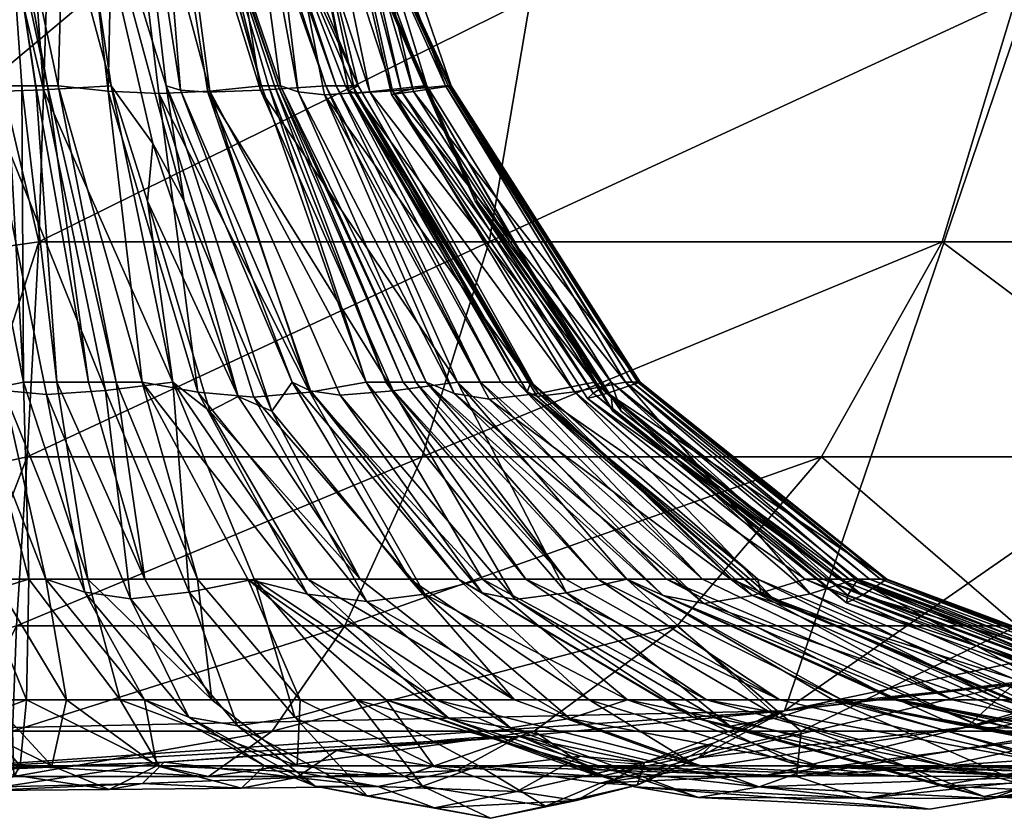
# Model space of a CAD drawing. Units: millimetres. Extents: x -206 to 239, y -2772 to 70.
# Drawn here: x -41 to 23, y -72 to -19 of the extents above; entities that cross this region are included whole.
import ezdxf

# ---------------------------------------------------------------- set-up
doc = ezdxf.new("R2010")
doc.units = ezdxf.units.MM
doc.layers.get('0').update_dxf_attribs({"true_color": 0x1c95b1})

msp = doc.modelspace()

# ---------------------------------------------------------------- linework, layer by layer
at = {"color": 116, "true_color": 0x06873a}
msp.add_polyline3d([(-41.585, -68.351, -66.156), (-31.66, -67.921, -66.156), (-20.406, -67.167, -66.156), (-14.456, -66.569, -66.156), (-12.968, -66.427, -66.156), (-11.478, -66.317, -66.156), (-9.985, -66.254, -66.156), (-9.237, -66.244, -66.156), (-8.487, -66.252, -66.156), (-8.348, -66.257, -66.156), (-8.21, -66.268, -66.156), (-8.075, -66.284, -66.156), (-7.942, -66.304, -66.156), (-7.811, -66.328, -66.156), (-7.681, -66.356, -66.156), (-7.553, -66.387, -66.156), (-7.427, -66.422, -66.156), (-7.178, -66.501, -66.156), (-6.933, -66.59, -66.156), (-6.452, -66.788, -66.156), (-5.492, -67.203, -66.156), (-5.246, -67.297, -66.156), (-4.995, -67.383, -66.156), (-4.867, -67.422, -66.156), (-4.738, -67.458, -66.156), (-4.608, -67.491, -66.156), (-4.475, -67.521, -66.156), (-3.455, -67.723, -66.156), (-2.934, -67.812, -66.156), (-2.409, -67.887, -66.156), (-1.882, -67.943, -66.156), (-1.618, -67.962, -66.156), (-1.353, -67.975, -66.156), (-1.09, -67.98, -66.156), (-0.826, -67.977, -66.156), (-0.563, -67.966, -66.156), (-0.302, -67.945, -66.156), (0.001, -67.91, -66.156), (0.301, -67.867, -66.156), (0.596, -67.814, -66.156), (0.888, -67.754, -66.156), (1.177, -67.686, -66.156), (1.463, -67.612, -66.156), (2.026, -67.448, -66.156), (3.123, -67.075, -66.156), (4.193, -66.679, -66.156), (4.498, -66.559, -66.156), (4.793, -66.428, -66.156), (5.36, -66.142, -66.156), (6.453, -65.53, -66.156), (7.005, -65.233, -66.156), (7.289, -65.094, -66.156), (7.58, -64.964, -66.156), (7.88, -64.844, -66.156), (8.034, -64.789, -66.156), (8.19, -64.737, -66.156), (8.35, -64.689, -66.156), (8.513, -64.644, -66.156), (8.679, -64.604, -66.156), (8.849, -64.568, -66.156), (10.674, -64.246, -66.156), (12.523, -63.984, -66.156), (16.268, -63.576, -66.156), (23.79, -62.834, -66.156)], dxfattribs=at)

# ---------------------------------------------------------------- meshes
at = {"color": 133, "true_color": 0x57e1c6}
mesh = msp.add_polyface(dxfattribs=at)
corners = [(-63.277, -1.227, -0.478), (-64.622, 10.056, -4.02), (-66.371, 21.34, -7.588), (-66.644, 21.34, -7.58), (-66.02, 21.34, -7.576), (-66.026, 21.34, -7.577), (-73.482, 21.34, 36.687), (-74.305, 21.34, 36.185), (-80.241, 40.671, 40.488), (-72.596, 21.34, 37.195), (-78.498, 40.671, 41.612), (-69.303, -1.227, 32.878), (-71.777, 10.056, 34.535), (-74.299, 21.34, 36.186), (-64.975, 21.34, -7.467), (-61.533, -1.227, -1.071), (-62.164, 21.594, -4.617), (-79.514, 21.34, -6.498), (-73.694, -1.227, 0.179), (-73.564, -1.227, -1.084), (-76.129, 21.602, -4.561), (-70.589, -1.227, -0.155), (-72.828, 21.734, -3.728), (-73.135, -1.227, 30.241), (-76.388, 21.598, 31.383), (-75.627, 21.34, 35.216), (-74.684, -1.227, 27.308), (-78.023, 21.727, 28.392), (-62.718, -1.227, 35.05), (-64.336, 21.736, 37.324), (-61.816, 21.604, 39.879), (-60.221, -1.227, 37.612), (-65.536, 21.34, -7.531), (-74.998, 21.34, 35.697), (-83.099, 40.671, 38.282), (-81.733, 40.671, 39.381), (-51.577, 15.606, 205.888), (-74.034, 15.606, 192.117), (-74.365, -1.227, 195.555), (-52.283, 31.507, 195.447), (-73.27, 31.507, 182.767), (-67.742, -1.227, -1.519), (-69.694, 21.602, -5.102), (-77.615, -1.227, -0.124), (-79.604, 21.34, -6.482), (-66.51, -1.227, 34.533), (-68.144, 21.604, 36.761), (-94.832, -66.799, -66.156), (-141.951, 42.734, -66.156), (49.108, 53.682, -66.156)]
mesh.append_faces([[corners[k] for k in face] for face in [(47, 48, 49)]], dxfattribs={"vtx0": -1, "vtx1": -1, "vtx2": -1, "color": 133})
mesh.append_faces([[corners[k] for k in face] for face in [(0, 1, 2), (2, 3, 0), (1, 4, 5), (5, 2, 1), (6, 7, 8), (9, 6, 10), (11, 12, 6), (6, 9, 11), (12, 13, 7), (7, 6, 12), (14, 0, 15), (15, 16, 14), (17, 18, 19), (19, 20, 17), (21, 22, 20), (20, 19, 21), (23, 24, 25), (26, 27, 24), (24, 23, 26), (28, 29, 30), (30, 31, 28), (4, 1, 32), (32, 5, 4), (1, 0, 14), (14, 32, 1), (13, 12, 33), (33, 7, 13), (12, 11, 25), (25, 33, 12), (33, 25, 34), (7, 33, 35), (36, 37, 38), (39, 40, 37), (21, 41, 42), (42, 22, 21), (41, 0, 3), (3, 42, 41), (43, 18, 44), (28, 45, 46), (46, 29, 28), (9, 46, 45)]], dxfattribs={"vtx2": -1, "color": 133})
mesh = msp.add_polyface(dxfattribs=at)
corners = [(23.945, -18.06, 227.41), (-7.739, -18.06, 219.715), (-10.444, -33.96, 208.691), (-39.355, -18.06, 210.868), (-6.804, -1.227, 223.648), (-12.941, -27.554, 39.429), (-24.526, -1.227, 34.819), (-14.52, -23.793, 38.581), (-11.232, -31.315, 39.969), (-2.481, -43.125, 42.974), (-0.769, -43.125, 28.542), (-12.987, -23.793, 27.121), (-13.116, -23.793, 26.723), (-12.99, -23.793, 27.116), (-18.203, -12.51, 26.63), (-23.386, -1.227, 26.187), (-13.286, -23.793, 26.266), (-1.107, -43.125, 27.445), (-9.678, -43.125, 11.731), (-19.829, -23.793, 14.303), (-20.432, -23.793, 13.673), (-11.019, -43.125, 10.303), (-21.108, -23.793, 13.02), (-18.243, -24.173, 39.294), (-14.696, -23.793, 38.897), (-3.562, -43.125, 44.851), (-21.188, -24.363, 40.395), (-7.227, -43.862, 45.848), (-23.012, -1.227, 36.926), (-15.388, -24.159, 30.292), (-12.934, -23.793, 27.622), (-0.594, -43.125, 30.218), (-16.813, -24.342, 32.997), (-2.721, -43.839, 33.379), (-22.179, -1.227, 31.683), (-20.726, -1.227, 29.274), (-19.604, -24.103, 19.178), (-18.99, -23.793, 15.443), (-7.72, -43.125, 14.427), (-19.197, -24.258, 22.398), (-7.968, -43.746, 18.277), (-11.35, -31.315, 40.18), (-2.478, -44.065, 44.193), (-2.381, -45.005, 44.794), (-12.94, -23.793, 27.401), (-0.631, -43.125, 29.431), (-8.626, -43.125, 13.095), (-19.373, -23.793, 14.885), (-12.726, -43.862, 50.066), (-22.926, -24.173, 42.903), (-16.18, -24.159, 35.771), (-3.664, -43.839, 39.757), (-21.408, -1.227, 34.171), (-4.881, -43.746, 24.186), (-16.751, -24.103, 24.589), (-1.546, -43.125, 26.246), (-21.806, -1.227, 24.762), (8.849, -64.568, -66.156), (-94.832, -66.799, -66.156), (49.108, 53.682, -66.156)]
mesh.append_faces([[corners[k] for k in face] for face in [(57, 58, 59)]], dxfattribs={"vtx0": -1, "vtx1": -1, "vtx2": -1, "color": 133})
mesh.append_faces([[corners[k] for k in face] for face in [(0, 1, 2), (3, 1, 4), (5, 6, 7), (7, 8, 5), (8, 7, 9), (10, 11, 12), (11, 13, 14), (14, 12, 11), (15, 16, 12), (12, 14, 15), (17, 12, 16), (18, 19, 20), (21, 20, 22), (23, 24, 25), (26, 23, 27), (24, 23, 28), (29, 30, 31), (32, 29, 33), (29, 32, 34), (30, 29, 35), (36, 37, 38), (39, 36, 40), (41, 5, 42), (24, 41, 43), (6, 5, 41), (41, 24, 6), (13, 11, 44), (44, 14, 13), (45, 44, 11), (31, 30, 44), (30, 15, 14), (14, 44, 30), (46, 47, 19), (38, 37, 47), (48, 49, 26), (34, 32, 50), (51, 50, 32), (9, 7, 50), (52, 50, 7), (53, 54, 39), (55, 16, 54), (56, 54, 16)]], dxfattribs={"vtx2": -1, "color": 133})
mesh = msp.add_polyface(dxfattribs=at)
corners = [(46.531, -59.024, 180.034), (64.644, -47.997, 204.49), (37.816, -47.997, 201.361), (79.234, -33.96, 224.372), (49.094, -33.96, 220.566), (101.982, -47.997, 203.515), (79.399, -47.997, 204.808), (62.732, -59.024, 180.087), (89.134, -34.503, -62.884), (85.341, -33.679, -66.156), (96.434, -18.06, -66.156), (68.963, -50.167, -60.868), (84.539, -47.997, -53.694), (69.248, -59.024, -46.488), (49.108, -56.136, -66.156), (66.653, -46.871, -66.156), (96.243, -33.96, -59.14), (82.311, -34.699, 226.784), (90.418, -18.446, 239.722), (87.657, -18.06, 237.036), (85.49, -35.068, 228.054), (93.3, -18.639, 241.133), (92.978, -1.227, 244.356), (90.328, -1.227, 241.564), (68.232, -49.021, 206.508), (71.87, -49.532, 207.556), (92.36, -33.96, 224.88), (88.874, -34.699, 227.038), (75.61, -49.021, 206.667), (58.71, -60.261, 181.591), (94.339, -48.825, -49.229), (95.618, -47.997, -45.475), (80.533, -59.024, -37.947), (92.314, -49.239, -52.134), (78.965, -60.113, -41.424), (88.799, -48.825, -53.339), (76.771, -60.657, -44.229), (73.323, -60.113, -45.694), (55.767, -18.06, 232.799), (57.953, -1.227, 237.173), (96.424, -18.446, 239.995), (8.849, -64.568, -66.156), (49.108, 53.682, -66.156), (100.081, -1.227, -66.156)]
mesh.append_faces([[corners[k] for k in face] for face in [(41, 42, 43), (14, 41, 43), (9, 14, 43)]], dxfattribs={"vtx0": -1, "vtx1": -1, "vtx2": -1, "color": 133})
mesh.append_faces([[corners[k] for k in face] for face in [(0, 1, 2), (1, 3, 4), (4, 2, 1), (5, 6, 7), (8, 9, 10), (11, 12, 13), (14, 15, 11), (15, 9, 8), (8, 11, 15), (16, 12, 11), (11, 8, 16), (3, 17, 18), (18, 19, 3), (17, 20, 21), (21, 18, 17), (22, 23, 19), (19, 18, 22), (24, 1, 0), (20, 17, 24), (24, 25, 20), (17, 3, 1), (1, 24, 17), (26, 27, 28), (28, 6, 26), (27, 20, 25), (25, 28, 27), (6, 28, 29), (30, 31, 32), (33, 30, 34), (35, 12, 16), (35, 33, 36), (12, 35, 37), (3, 19, 38), (38, 4, 3), (19, 23, 39), (39, 38, 19), (21, 20, 27), (27, 40, 21), (40, 27, 26), (9, 15, 14)]], dxfattribs={"vtx2": -1, "color": 133})
mesh = msp.add_polyface(dxfattribs=at)
corners = [(-7.739, -18.06, 219.715), (-39.355, -18.06, 210.868), (-39.841, -33.96, 200.622), (-6.804, -1.227, 223.648), (-39.185, -1.227, 214.514), (-40.052, -23.793, 48.087), (-40.058, -23.793, 48.084), (-41.748, -12.51, 44.915), (-39.287, -23.793, 48.109), (-43.387, -1.227, 41.775), (-38.59, -23.793, 48.091), (-24.222, -23.793, 46.204), (-28.148, -12.51, 43.351), (-31.774, -1.227, 40.401), (-32.398, -27.554, 2.283), (-38.493, -1.227, 8.041), (-35.124, -23.793, 2.097), (-32.746, -31.315, 0.768), (-45.302, -1.227, 41.9), (-41.929, -23.793, 47.844), (-44.65, -24.079, 44.975), (-34.841, -1.227, 40.955), (-31.704, -1.227, 41.663), (-28.681, -24.12, 44.838), (-32.025, -24.283, 44.206), (-25.312, -23.793, 46.5), (-32.463, -1.227, 13.035), (-34.167, -1.227, 10.02), (-30.603, -24.068, 8.105), (-28.826, -24.206, 11.121), (-31.546, -23.793, 4.264), (-45.998, -24.052, -0.34), (-43.364, -24.181, 2.142), (-44.998, -1.227, 5.178), (-40.956, -23.793, 47.986), (-30.361, -31.315, 2.213), (-43.504, -18.361, 212.079), (-43.333, -1.227, 215.813), (-46.927, -1.227, 215.857), (-43.974, -34.558, 201.627), (-35.32, -24.12, 45.634), (-37.927, -1.227, 42.404), (-24.062, -23.793, 46.116), (-27.165, -1.227, 40.126), (-25.384, -24.068, 12.483), (-29.056, -1.227, 14.344), (-39.541, -24.052, 2.621), (-41.211, -1.227, 5.635)]
mesh.append_faces([[corners[k] for k in face] for face in [(0, 1, 2), (3, 4, 1), (5, 6, 7), (7, 8, 5), (9, 10, 8), (8, 7, 9), (11, 12, 13), (14, 15, 16), (16, 17, 14), (18, 9, 19), (19, 20, 18), (21, 22, 23), (23, 24, 21), (22, 13, 25), (25, 23, 22), (26, 27, 28), (28, 29, 26), (27, 15, 30), (30, 28, 27), (31, 32, 33), (6, 5, 34), (34, 7, 6), (19, 9, 7), (7, 34, 19), (25, 13, 12), (15, 14, 35), (35, 30, 15), (36, 37, 38), (2, 1, 36), (36, 39, 2), (1, 4, 37), (37, 36, 1), (21, 24, 40), (40, 41, 21), (10, 9, 41), (41, 40, 10), (42, 13, 43), (26, 29, 44), (44, 45, 26), (33, 32, 46), (46, 47, 33), (16, 15, 47), (47, 46, 16)]], dxfattribs={"vtx2": -1, "color": 133})
mesh = msp.add_polyface(dxfattribs=at)
corners = [(-39.841, -33.96, 200.622), (-10.444, -33.96, 208.691), (-7.739, -18.06, 219.715), (-16.061, -43.125, 53.958), (-24.458, -23.793, 46.297), (-24.222, -23.793, 46.204), (-24.465, -23.793, 46.297), (-28.148, -12.51, 43.351), (-31.774, -1.227, 40.401), (-24.062, -23.793, 46.116), (-15.234, -43.125, 53.632), (-19.829, -23.793, 14.303), (-19.835, -23.793, 14.301), (-24.189, -12.51, 15.431), (-20.432, -23.793, 13.673), (-28.489, -1.227, 16.579), (-21.108, -23.793, 13.02), (-28.681, -24.12, 44.838), (-25.312, -23.793, 46.5), (-18.472, -43.125, 54.519), (-25.751, -1.227, 37.759), (-23.012, -1.227, 36.926), (-18.243, -24.173, 39.294), (-21.188, -24.363, 40.395), (-24.526, -1.227, 34.819), (-14.696, -23.793, 38.897), (-22.179, -1.227, 31.683), (-20.726, -1.227, 29.274), (-15.388, -24.159, 30.292), (-23.386, -1.227, 26.187), (-12.934, -23.793, 27.622), (-24.217, -1.227, 22.753), (-24.508, -1.227, 19.654), (-19.604, -24.103, 19.178), (-19.197, -24.258, 22.398), (-18.99, -23.793, 15.443), (-24.847, -23.793, 46.397), (-17.19, -43.125, 54.248), (-19.373, -23.793, 14.885), (-22.926, -24.173, 42.903), (-27.165, -1.227, 40.126), (-14.559, -43.125, 53.287), (-16.18, -24.159, 35.771), (-21.408, -1.227, 34.171), (-14.52, -23.793, 38.581), (-16.751, -24.103, 24.589), (-21.806, -1.227, 24.762), (-13.286, -23.793, 26.266), (-16.717, -43.689, 8.095), (-25.384, -24.068, 12.483), (-28.826, -24.206, 11.121), (-12.504, -43.125, 8.843), (-29.056, -1.227, 14.344)]
mesh.append_faces([[corners[k] for k in face] for face in [(0, 1, 2), (3, 4, 5), (4, 6, 7), (7, 5, 4), (8, 9, 5), (10, 5, 9), (11, 12, 13), (13, 14, 11), (15, 16, 14), (14, 13, 15), (17, 18, 19), (20, 21, 22), (22, 23, 20), (21, 24, 25), (26, 27, 28), (27, 29, 30), (31, 32, 33), (33, 34, 31), (32, 15, 35), (35, 33, 32), (6, 4, 36), (36, 7, 6), (37, 36, 4), (19, 18, 36), (7, 36, 18), (12, 11, 38), (38, 13, 12), (35, 15, 13), (13, 38, 35), (20, 23, 39), (39, 40, 20), (41, 9, 39), (40, 39, 9), (42, 43, 26), (44, 24, 43), (31, 34, 45), (45, 46, 31), (47, 29, 46), (48, 49, 50), (51, 16, 49), (16, 15, 52), (52, 49, 16)]], dxfattribs={"vtx2": -1, "color": 133})
mesh = msp.add_polyface(dxfattribs=at)
corners = [(-10.444, -33.96, 208.691), (19.14, -33.96, 215.694), (23.945, -18.06, 227.41), (-7.739, -18.06, 219.715), (25.576, -1.227, 231.596), (11.245, -47.997, 197.294), (37.816, -47.997, 201.361), (49.094, -33.96, 220.566), (1.837, -59.024, 174.582), (24.056, -59.024, 177.7), (46.531, -59.024, 180.034), (11.346, -55.986, 53.276), (12.361, -55.986, 51.893), (32.567, -63.841, 62.865), (10.178, -55.986, 54.559), (30.51, -63.841, 65.678), (13.069, -55.986, 50.313), (33.968, -63.841, 59.669), (13.623, -55.986, 48.634), (15.417, -55.986, 33.115), (15.108, -55.986, 30.968), (35.615, -63.841, 34.631), (36.335, -63.841, 38.665), (36.705, -63.841, 42.551), (15.524, -55.986, 35.133), (14.392, -55.986, 28.561), (34.195, -63.841, 30.297), (13.473, -55.986, 26.025), (32.424, -63.841, 25.813), (19.806, -63.841, 4.824), (22.956, -63.841, 8.965), (5.406, -55.986, 11.123), (25.803, -63.841, 13.143), (7.094, -55.986, 13.651), (6.746, -57.036, 56.04), (28.126, -63.841, 68.299), (3.573, -57.56, 57.881), (25.094, -65.124, 70.201), (12.975, -57.013, 45.316), (12.889, -57.527, 41.969), (35.13, -65.742, 49.646), (34.962, -65.108, 53.002), (13.925, -57.013, 38.566), (35.794, -65.108, 46.137), (10.51, -56.925, 23.67), (8.231, -57.394, 20.945), (27.895, -65.647, 20.275), (29.957, -65.045, 23.177), (7.32, -56.925, 17.483), (26.646, -65.045, 16.842), (55.767, -18.06, 232.799), (57.953, -1.227, 237.173), (41.777, -60.35, -65.651), (41.449, -59.975, -66.156), (49.108, -56.136, -66.156), (49.335, -57.617, -64.329), (42.544, -61.412, -60.422), (35.916, -62.046, -63.462), (35.675, -61.253, -66.156), (8.849, -64.568, -66.156)]
mesh.append_faces([[corners[k] for k in face] for face in [(54, 58, 59)]], dxfattribs={"vtx0": -1, "vtx1": -1, "vtx2": -1, "color": 133})
mesh.append_faces([[corners[k] for k in face] for face in [(0, 1, 2), (3, 2, 4), (1, 5, 6), (6, 7, 1), (5, 8, 9), (9, 6, 5), (6, 9, 10), (11, 12, 13), (14, 11, 15), (13, 12, 16), (17, 16, 18), (19, 20, 21), (22, 23, 24), (24, 19, 22), (21, 20, 25), (25, 26, 21), (27, 28, 26), (26, 25, 27), (29, 30, 31), (30, 32, 33), (33, 31, 30), (34, 14, 35), (36, 34, 37), (38, 39, 40), (18, 38, 41), (42, 24, 23), (39, 42, 43), (44, 45, 46), (27, 44, 47), (48, 33, 32), (45, 48, 49), (4, 2, 50), (50, 51, 4), (2, 1, 7), (7, 50, 2), (52, 53, 54), (55, 56, 57), (57, 52, 55), (58, 53, 52), (52, 57, 58), (54, 53, 58)]], dxfattribs={"vtx2": -1, "color": 133})
mesh = msp.add_polyface(dxfattribs=at)
corners = [(-10.444, -33.96, 208.691), (-39.841, -33.96, 200.622), (-40.616, -47.997, 184.471), (-40.843, -43.125, 55.606), (-38.671, -43.125, 55.937), (-36.652, -55.986, 67.383), (-36.615, -43.125, 56.181), (-32.938, -55.986, 67.857), (-34.795, -43.125, 56.249), (-29.499, -55.986, 68.013), (-33.093, -43.125, 56.229), (-40.052, -23.793, 48.087), (-39.287, -23.793, 48.109), (-38.59, -23.793, 48.091), (-22.288, -55.986, -11.765), (-28.695, -45.005, -4.184), (-31.105, -43.125, -4.771), (-26.836, -44.065, -2.83), (-32.398, -27.554, 2.283), (-32.746, -31.315, 0.768), (-35.124, -23.793, 2.097), (-43.974, -34.558, 201.627), (-44.7, -48.882, 185.208), (-43.709, -43.707, 52.902), (-40.504, -55.986, 66.751), (-44.65, -24.079, 44.975), (-41.929, -23.793, 47.844), (-29.459, -43.775, 54.019), (-22.303, -56.954, 66.258), (-32.025, -24.283, 44.206), (-28.681, -24.12, 44.838), (-22.148, -43.775, 53.164), (-30.603, -24.068, 8.105), (-31.546, -23.793, 4.264), (-23.299, -43.125, -0.105), (-28.826, -24.206, 11.121), (-22.114, -43.689, 3.621), (-35.494, -43.66, -4.394), (-30.034, -56.834, -13.383), (-42.155, -43.66, -7.329), (-44.427, -43.125, -10.64), (-39.394, -55.986, -19.197), (-39.354, -43.927, -4.94), (-43.364, -24.181, 2.142), (-45.998, -24.052, -0.34), (-40.956, -23.793, 47.986), (-24.643, -45.005, -1.761), (-30.361, -31.315, 2.213), (-25.814, -44.1, 52.7), (-35.32, -24.12, 45.634), (-39.541, -24.052, 2.621)]
mesh.append_faces([[corners[k] for k in face] for face in [(0, 1, 2), (3, 4, 5), (4, 6, 7), (7, 6, 8), (9, 8, 10), (6, 11, 12), (12, 8, 6), (13, 10, 8), (8, 12, 13), (14, 15, 16), (17, 18, 19), (19, 15, 17), (16, 15, 19), (19, 20, 16), (1, 21, 22), (22, 2, 1), (23, 3, 24), (3, 23, 25), (25, 26, 3), (10, 27, 28), (29, 30, 31), (32, 33, 34), (35, 32, 36), (16, 37, 38), (39, 40, 41), (39, 42, 43), (43, 44, 39), (11, 6, 4), (4, 45, 11), (3, 26, 45), (45, 4, 3), (17, 46, 47), (47, 18, 17), (33, 47, 46), (29, 48, 27), (27, 49, 29), (10, 13, 49), (49, 27, 10), (43, 42, 37), (37, 50, 43), (16, 20, 50), (50, 37, 16)]], dxfattribs={"vtx2": -1, "color": 133})
mesh = msp.add_polyface(dxfattribs=at)
corners = [(11.245, -47.997, 197.294), (-14.814, -47.997, 191.352), (-19.868, -59.024, 169.898), (-40.616, -47.997, 184.471), (-10.444, -33.96, 208.691), (-18.472, -43.125, 54.519), (-17.19, -43.125, 54.248), (-8.047, -55.986, 65.809), (-16.061, -43.125, 53.958), (-5.46, -55.986, 65.15), (-15.234, -43.125, 53.632), (-3.348, -55.986, 64.306), (-14.559, -43.125, 53.287), (-24.222, -23.793, 46.204), (-24.062, -23.793, 46.116), (-2.478, -44.065, 44.193), (-12.941, -27.554, 39.429), (-11.232, -31.315, 39.969), (-20.432, -23.793, 13.673), (-11.019, -43.125, 10.303), (-9.678, -43.125, 11.731), (-21.108, -23.793, 13.02), (-12.504, -43.125, 8.843), (-23.299, -43.125, -0.105), (-24.643, -45.005, -1.761), (-15.62, -55.986, -7.851), (-26.836, -44.065, -2.83), (-18.872, -55.986, -9.925), (-28.695, -45.005, -4.184), (-29.459, -43.775, 54.019), (-25.814, -44.1, 52.7), (-18.44, -57.437, 65.178), (-22.148, -43.775, 53.164), (-14.64, -56.954, 65.441), (-10.872, -55.986, 66.376), (-28.681, -24.12, 44.838), (-32.025, -24.283, 44.206), (-12.726, -43.862, 50.066), (0.919, -57.036, 60.445), (-3.562, -43.125, 44.851), (-7.227, -43.862, 45.848), (-18.243, -24.173, 39.294), (-10.435, -44.231, 47.401), (-21.188, -24.363, 40.395), (-2.721, -43.839, 33.379), (-4.02, -44.196, 36.554), (-16.813, -24.342, 32.997), (-7.72, -43.125, 14.427), (-7.968, -43.746, 18.277), (-19.604, -24.103, 19.178), (-7.321, -44.057, 21.68), (-19.197, -24.258, 22.398), (-16.717, -43.689, 8.095), (-5.406, -56.866, 2.372), (-20.172, -43.971, 6.603), (-8.754, -57.306, 0.706), (-22.114, -43.689, 3.621), (-10.902, -56.866, -2.174), (-12.449, -55.986, -5.661), (-30.603, -24.068, 8.105), (-28.826, -24.206, 11.121), (-24.458, -23.793, 46.297), (-24.847, -23.793, 46.397), (-19.829, -23.793, 14.303), (-8.626, -43.125, 13.095), (-19.373, -23.793, 14.885), (-31.546, -23.793, 4.264), (-22.926, -24.173, 42.903), (-3.664, -43.839, 39.757), (-4.881, -43.746, 24.186), (-25.384, -24.068, 12.483)]
mesh.append_faces([[corners[k] for k in face] for face in [(0, 1, 2), (3, 1, 4), (5, 6, 7), (6, 8, 9), (9, 8, 10), (11, 10, 12), (13, 10, 8), (14, 12, 10), (15, 16, 17), (18, 19, 20), (21, 22, 19), (23, 24, 25), (24, 26, 27), (27, 26, 28), (29, 30, 31), (30, 32, 33), (32, 5, 34), (5, 32, 35), (32, 30, 36), (12, 37, 38), (39, 40, 41), (40, 42, 43), (44, 45, 46), (47, 48, 49), (48, 50, 51), (22, 52, 53), (52, 54, 55), (54, 56, 57), (56, 23, 58), (23, 56, 59), (56, 54, 60), (61, 8, 6), (62, 6, 5), (63, 20, 64), (65, 64, 47), (24, 23, 66), (43, 42, 37), (67, 37, 12), (46, 45, 68), (51, 50, 69), (60, 54, 52), (70, 52, 22)]], dxfattribs={"vtx2": -1, "color": 133})
mesh = msp.add_polyface(dxfattribs=at)
corners = [(19.14, -33.96, 215.694), (-10.444, -33.96, 208.691), (-14.814, -47.997, 191.352), (11.245, -47.997, 197.294), (-3.562, -43.125, 44.851), (-2.381, -45.005, 44.794), (11.346, -55.986, 53.276), (-2.478, -44.065, 44.193), (12.361, -55.986, 51.893), (-1.834, -45.005, 43.843), (13.069, -55.986, 50.313), (-2.481, -43.125, 42.974), (-11.232, -31.315, 39.969), (-0.594, -43.125, 30.218), (-0.631, -43.125, 29.431), (15.417, -55.986, 33.115), (-0.769, -43.125, 28.542), (15.108, -55.986, 30.968), (-1.107, -43.125, 27.445), (14.392, -55.986, 28.561), (-1.546, -43.125, 26.246), (13.473, -55.986, 26.025), (-13.116, -23.793, 26.723), (-13.286, -23.793, 26.266), (-7.72, -43.125, 14.427), (-8.626, -43.125, 13.095), (5.406, -55.986, 11.123), (7.094, -55.986, 13.651), (-9.678, -43.125, 11.731), (3.493, -55.986, 8.581), (-11.019, -43.125, 10.303), (1.131, -55.986, 6.012), (-12.504, -43.125, 8.843), (-12.726, -43.862, 50.066), (-10.435, -44.231, 47.401), (3.573, -57.56, 57.881), (-7.227, -43.862, 45.848), (6.746, -57.036, 56.04), (10.178, -55.986, 54.559), (-3.664, -43.839, 39.757), (12.975, -57.013, 45.316), (-4.02, -44.196, 36.554), (12.889, -57.527, 41.969), (-2.721, -43.839, 33.379), (13.925, -57.013, 38.566), (15.524, -55.986, 35.133), (-15.388, -24.159, 30.292), (-4.881, -43.746, 24.186), (10.51, -56.925, 23.67), (-7.321, -44.057, 21.68), (8.231, -57.394, 20.945), (-7.968, -43.746, 18.277), (7.32, -56.925, 17.483), (-11.35, -31.315, 40.18), (-14.696, -23.793, 38.897), (-12.987, -23.793, 27.121), (-12.94, -23.793, 27.401), (-16.18, -24.159, 35.771), (-16.751, -24.103, 24.589)]
mesh.append_faces([[corners[k] for k in face] for face in [(0, 1, 2), (2, 3, 0), (4, 5, 6), (5, 7, 8), (8, 7, 9), (10, 9, 11), (12, 9, 7), (11, 9, 12), (13, 14, 15), (14, 16, 17), (17, 15, 14), (17, 16, 18), (18, 19, 17), (20, 21, 19), (19, 18, 20), (22, 18, 16), (23, 20, 18), (24, 25, 26), (26, 27, 24), (25, 28, 29), (29, 26, 25), (29, 28, 30), (30, 31, 29), (31, 30, 32), (33, 34, 35), (34, 36, 37), (36, 4, 38), (11, 39, 40), (39, 41, 42), (41, 43, 44), (43, 13, 45), (13, 43, 46), (20, 47, 48), (47, 49, 50), (49, 51, 52), (51, 24, 27), (7, 5, 53), (5, 4, 54), (55, 16, 14), (56, 14, 13), (57, 39, 11), (58, 47, 20)]], dxfattribs={"vtx2": -1, "color": 133})
mesh = msp.add_polyface(dxfattribs=at)
corners = [(-41.316, -59.024, 164.43), (-19.868, -59.024, 169.898), (-14.814, -47.997, 191.352), (-28.77, -68.86, 123.084), (-16.03, -68.86, 125.342), (-7.506, -65.897, 149.931), (-24.623, -65.897, 146.531), (-31.998, -68.153, 101.392), (-22.979, -68.153, 102.817), (-14.082, -68.153, 103.555), (-28.549, -63.841, 83.331), (-22.795, -63.841, 83.687), (-17.162, -63.841, 83.796), (-26.197, -55.986, 68.01), (-29.499, -55.986, 68.013), (-15.62, -55.986, -7.851), (-12.449, -55.986, -5.661), (-23.299, -43.125, -0.105), (-18.872, -55.986, -9.925), (-24.643, -45.005, -1.761), (-8.8, -63.841, -18.794), (-22.288, -55.986, -11.765), (-28.695, -45.005, -4.184), (-31.105, -43.125, -4.771), (-25.786, -55.986, -13.488), (-19.138, -63.841, -23.974), (-13.913, -63.841, -21.482), (-17.713, -69.503, -52.454), (-26.621, -69.618, -54.432), (-23.03, -68.93, -61.334), (-12.541, -68.473, -60.149), (-31.66, -67.921, -66.156), (-20.406, -67.167, -66.156), (-25.123, -68.153, -41.384), (-18.44, -57.437, 65.178), (-22.303, -56.954, 66.258), (-29.459, -43.775, 54.019), (-9.047, -65.681, 81.926), (-13.065, -65.067, 82.664), (-14.64, -56.954, 65.441), (-25.814, -44.1, 52.7), (-23.144, -64.973, -24.309), (-14.806, -69.475, -37.138), (-26.874, -65.54, -25.162), (-18.395, -70.135, -38.285), (-30.034, -56.834, -13.383), (-14.025, -70.907, -51.584), (-21.804, -69.475, -39.754), (-30.052, -64.973, -27.051), (-8.487, -66.252, -66.156), (8.849, -64.568, -66.156), (-50.847, -68.62, -66.156)]
mesh.append_faces([[corners[k] for k in face] for face in [(50, 49, 51)]], dxfattribs={"vtx0": -1, "vtx1": -1, "vtx2": -1, "color": 133})
mesh.append_faces([[corners[k] for k in face] for face in [(0, 1, 2), (3, 4, 5), (5, 6, 3), (4, 3, 7), (7, 8, 4), (4, 8, 9), (8, 10, 11), (11, 9, 8), (9, 11, 12), (13, 12, 11), (11, 14, 13), (15, 16, 17), (18, 15, 19), (20, 18, 21), (22, 21, 18), (23, 24, 21), (24, 25, 26), (26, 21, 24), (27, 28, 29), (29, 30, 27), (31, 32, 29), (30, 29, 32), (28, 27, 33), (34, 35, 36), (35, 34, 37), (38, 12, 13), (13, 35, 38), (39, 34, 40), (25, 41, 42), (41, 43, 44), (44, 42, 41), (43, 41, 45), (41, 25, 24), (24, 45, 41), (27, 46, 47), (47, 33, 27), (44, 47, 46), (43, 48, 47), (47, 44, 43), (33, 47, 48), (49, 32, 31)]], dxfattribs={"vtx2": -1, "color": 133})
mesh = msp.add_polyface(dxfattribs=at)
corners = [(-14.814, -47.997, 191.352), (-40.616, -47.997, 184.471), (-41.316, -59.024, 164.43), (-19.868, -59.024, 169.898), (-41.578, -65.897, 142.513), (-36.652, -55.986, 67.383), (-40.504, -55.986, 66.751), (-40.843, -43.125, 55.606), (-32.938, -55.986, 67.857), (-38.671, -43.125, 55.937), (-28.549, -63.841, 83.331), (-34.546, -63.841, 82.483), (-40.664, -63.841, 81.388), (-29.499, -55.986, 68.013), (-22.795, -63.841, 83.687), (-34.795, -43.125, 56.249), (-33.093, -43.125, 56.229), (-26.197, -55.986, 68.01), (-42.789, -55.986, -20.328), (-39.394, -55.986, -19.197), (-44.427, -43.125, -10.64), (-46.08, -55.986, -21.322), (-46.403, -43.125, -11.342), (-43.015, -63.841, -32.401), (-38.053, -63.841, -31.033), (-32.955, -63.841, -29.458), (-49.161, -55.986, -22.039), (-48.965, -60.727, 164.386), (-45.303, -60.159, 164.823), (-44.7, -48.882, 185.208), (-45.406, -67.215, 142.471), (-43.815, -65.018, 79.513), (-43.499, -56.887, 64.383), (-47.183, -65.607, 78.124), (-46.788, -57.337, 62.781), (-46.918, -43.998, 51.163), (-43.709, -43.707, 52.902), (-22.303, -56.954, 66.258), (-30.034, -56.834, -13.383), (-25.786, -55.986, -13.488), (-31.105, -43.125, -4.771), (-35.494, -43.66, -4.394), (-39.354, -43.927, -4.94), (-33.859, -57.259, -14.044), (-26.874, -65.54, -25.162), (-30.052, -64.973, -27.051), (-36.838, -56.834, -16.237), (-42.155, -43.66, -7.329)]
mesh.append_faces([[corners[k] for k in face] for face in [(0, 1, 2), (3, 2, 4), (5, 6, 7), (8, 5, 9), (10, 11, 5), (5, 8, 10), (11, 12, 6), (6, 5, 11), (10, 8, 13), (13, 14, 10), (15, 13, 8), (16, 17, 13), (18, 19, 20), (21, 18, 22), (23, 24, 18), (18, 21, 23), (24, 25, 19), (19, 18, 24), (23, 21, 26), (27, 28, 29), (28, 2, 1), (1, 29, 28), (2, 28, 30), (12, 31, 32), (32, 6, 12), (31, 33, 34), (34, 32, 31), (35, 36, 32), (32, 34, 35), (6, 32, 36), (37, 17, 16), (38, 39, 40), (41, 42, 43), (43, 38, 41), (38, 43, 44), (25, 45, 46), (46, 19, 25), (45, 44, 43), (43, 46, 45), (42, 47, 46), (46, 43, 42), (19, 46, 47)]], dxfattribs={"vtx2": -1, "color": 133})
mesh = msp.add_polyface(dxfattribs=at)
corners = [(1.837, -59.024, 174.582), (-19.868, -59.024, 169.898), (-24.623, -65.897, 146.531), (-7.506, -65.897, 149.931), (-16.03, -68.86, 125.342), (-3.219, -68.86, 126.673), (-14.082, -68.153, 103.555), (-17.162, -63.841, 83.796), (-5.247, -68.153, 103.949), (-8.047, -55.986, 65.809), (-10.872, -55.986, 66.376), (-18.472, -43.125, 54.519), (-5.46, -55.986, 65.15), (-17.19, -43.125, 54.248), (-15.234, -43.125, 53.632), (-3.348, -55.986, 64.306), (-8.8, -63.841, -18.794), (-3.908, -63.841, -15.715), (-15.62, -55.986, -7.851), (-18.872, -55.986, -9.925), (-12.449, -55.986, -5.661), (3.088, -68.153, -29.23), (-13.913, -63.841, -21.482), (-19.138, -63.841, -23.974), (-11.127, -68.153, -36.152), (-3.955, -68.153, -32.843), (-22.288, -55.986, -11.765), (-20.406, -67.167, -66.156), (-8.487, -66.252, -66.156), (-12.541, -68.473, -60.149), (-13.065, -65.067, 82.664), (-0.959, -69.528, 103.553), (-9.047, -65.681, 81.926), (-22.303, -56.954, 66.258), (-1.404, -63.841, 82.417), (-5.187, -65.067, 81.975), (-14.64, -56.954, 65.441), (-18.44, -57.437, 65.178), (-22.148, -43.775, 53.164), (-8.754, -57.306, 0.706), (-5.406, -56.866, 2.372), (-16.717, -43.689, 8.095), (-10.902, -56.866, -2.174), (0.873, -63.841, -12.439), (-20.172, -43.971, 6.603), (-22.114, -43.689, 3.621), (-6.767, -70.801, -49.378), (-10.366, -71.582, -50.597), (-4.735, -70.417, -59.283), (-14.806, -69.475, -37.138), (-18.395, -70.135, -38.285), (-3.198, -69.293, -48.042), (-14.025, -70.907, -51.584), (-8.649, -69.839, -59.778), (-17.713, -69.503, -52.454), (-4.475, -67.521, -66.156)]
mesh.append_faces([[corners[k] for k in face] for face in [(0, 1, 2), (2, 3, 0), (3, 4, 5), (6, 5, 4), (7, 8, 6), (5, 6, 8), (9, 10, 11), (12, 9, 13), (14, 15, 12), (16, 17, 18), (18, 19, 16), (20, 18, 17), (21, 16, 22), (23, 24, 25), (25, 22, 23), (26, 22, 16), (27, 28, 29), (7, 30, 31), (31, 8, 7), (32, 30, 33), (34, 35, 36), (36, 10, 34), (35, 32, 37), (37, 36, 35), (10, 36, 38), (39, 40, 41), (42, 20, 43), (42, 39, 44), (20, 42, 45), (46, 47, 48), (49, 24, 23), (47, 46, 49), (49, 50, 47), (46, 51, 24), (24, 49, 46), (52, 47, 50), (48, 47, 52), (52, 53, 48), (54, 29, 53), (53, 52, 54), (29, 28, 55), (55, 53, 29)]], dxfattribs={"vtx2": -1, "color": 133})
mesh = msp.add_polyface(dxfattribs=at)
corners = [(-19.868, -59.024, 169.898), (1.837, -59.024, 174.582), (11.245, -47.997, 197.294), (8.528, -63.841, 80.379), (3.742, -63.841, 81.506), (-8.047, -55.986, 65.809), (-5.46, -55.986, 65.15), (-1.404, -63.841, 82.417), (-10.872, -55.986, 66.376), (-3.348, -55.986, 64.306), (12.593, -63.841, 78.82), (-14.559, -43.125, 53.287), (-1.475, -55.986, 63.371), (16.298, -63.841, 77.045), (11.346, -55.986, 53.276), (10.178, -55.986, 54.559), (-3.562, -43.125, 44.851), (12.361, -55.986, 51.893), (-2.381, -45.005, 44.794), (-1.834, -45.005, 43.843), (13.069, -55.986, 50.313), (-2.481, -43.125, 42.974), (13.623, -55.986, 48.634), (15.417, -55.986, 33.115), (15.524, -55.986, 35.133), (-0.594, -43.125, 30.218), (5.406, -55.986, 11.123), (3.493, -55.986, 8.581), (19.806, -63.841, 4.824), (1.131, -55.986, 6.012), (-12.504, -43.125, 8.843), (-1.456, -55.986, 3.43), (11.992, -63.841, -3.27), (16.05, -63.841, 0.758), (-3.908, -63.841, -15.715), (0.873, -63.841, -12.439), (-12.449, -55.986, -5.661), (0.919, -57.036, 60.445), (3.573, -57.56, 57.881), (-12.726, -43.862, 50.066), (22.1, -65.766, 72.245), (19.18, -65.124, 74.574), (6.746, -57.036, 56.04), (-10.435, -44.231, 47.401), (-7.227, -43.862, 45.848), (12.975, -57.013, 45.316), (12.889, -57.527, 41.969), (-3.664, -43.839, 39.757), (13.925, -57.013, 38.566), (-4.02, -44.196, 36.554), (-2.721, -43.839, 33.379), (10.51, -56.925, 23.67), (13.473, -55.986, 26.025), (-1.546, -43.125, 26.246), (8.231, -57.394, 20.945), (-4.881, -43.746, 24.186), (7.32, -56.925, 17.483), (-7.321, -44.057, 21.68), (7.094, -55.986, 13.651), (-7.968, -43.746, 18.277), (-5.406, -56.866, 2.372), (5.302, -65.58, -6.627), (8.459, -65.001, -4.744), (-8.754, -57.306, 0.706), (2.899, -65.001, -9.328), (-10.902, -56.866, -2.174)]
mesh.append_faces([[corners[k] for k in face] for face in [(0, 1, 2), (3, 4, 5), (5, 6, 3), (4, 7, 8), (8, 5, 4), (3, 6, 9), (9, 10, 3), (11, 12, 9), (12, 13, 10), (10, 9, 12), (14, 15, 16), (17, 14, 18), (19, 20, 17), (21, 22, 20), (23, 24, 25), (26, 27, 28), (28, 27, 29), (30, 31, 29), (31, 32, 33), (33, 29, 31), (34, 35, 36), (37, 12, 11), (38, 37, 39), (37, 38, 40), (12, 37, 41), (42, 38, 43), (15, 42, 44), (45, 22, 21), (46, 45, 47), (48, 46, 49), (24, 48, 50), (51, 52, 53), (54, 51, 55), (56, 54, 57), (58, 56, 59), (60, 31, 30), (61, 62, 60), (60, 63, 61), (62, 32, 31), (31, 60, 62), (35, 64, 65), (64, 61, 63), (63, 65, 64)]], dxfattribs={"vtx2": -1, "color": 133})
mesh = msp.add_polyface(dxfattribs=at)
corners = [(9.936, -65.897, 152.096), (24.056, -59.024, 177.7), (1.837, -59.024, 174.582), (27.54, -65.897, 153.644), (46.531, -59.024, 180.034), (32.567, -63.841, 62.865), (30.51, -63.841, 65.678), (11.346, -55.986, 53.276), (28.126, -63.841, 68.299), (10.178, -55.986, 54.559), (61.356, -68.153, 72.202), (33.968, -63.841, 59.669), (35.041, -63.841, 56.282), (13.069, -55.986, 50.313), (13.623, -55.986, 48.634), (36.705, -63.841, 42.551), (36.335, -63.841, 38.665), (63.25, -68.153, 46.294), (35.615, -63.841, 34.631), (61.722, -68.153, 39.761), (15.417, -55.986, 33.115), (34.195, -63.841, 30.297), (59.111, -68.153, 32.877), (32.424, -63.841, 25.813), (25.803, -63.841, 13.143), (22.956, -63.841, 8.965), (44.254, -68.153, 6.617), (19.806, -63.841, 4.824), (39.383, -68.153, 0.43), (16.05, -63.841, 0.758), (33.774, -68.153, -5.503), (11.992, -63.841, -3.27), (1.131, -55.986, 6.012), (42.544, -61.412, -60.422), (55.56, -59.567, -54.504), (40.533, -65.897, -45.435), (29.928, -65.831, -52.088), (20.721, -65.631, -57.401), (35.916, -62.046, -63.462), (3.207, -67.631, -57.666), (8.849, -64.568, -66.156), (23.79, -62.834, -66.156), (35.675, -61.253, -66.156), (54.675, -60.879, 182.335), (50.61, -60.261, 181.564), (31.874, -67.27, 154.622), (36.136, -67.956, 155.085), (40.253, -67.27, 154.518), (58.71, -60.261, 181.591), (22.1, -65.766, 72.245), (19.18, -65.124, 74.574), (0.919, -57.036, 60.445), (16.298, -63.841, 77.045), (-1.475, -55.986, 63.371), (25.094, -65.124, 70.201), (6.746, -57.036, 56.04), (3.573, -57.56, 57.881), (35.13, -65.742, 49.646), (34.962, -65.108, 53.002), (12.975, -57.013, 45.316), (35.794, -65.108, 46.137), (13.925, -57.013, 38.566), (12.889, -57.527, 41.969), (27.895, -65.647, 20.275), (29.957, -65.045, 23.177), (10.51, -56.925, 23.67), (13.473, -55.986, 26.025), (26.646, -65.045, 16.842), (7.32, -56.925, 17.483), (8.231, -57.394, 20.945)]
mesh.append_faces([[corners[k] for k in face] for face in [(0, 1, 2), (3, 4, 1), (1, 0, 3), (5, 6, 7), (6, 8, 9), (10, 11, 12), (13, 11, 5), (14, 12, 11), (15, 16, 17), (16, 18, 19), (18, 16, 20), (19, 18, 21), (22, 21, 23), (24, 25, 26), (25, 27, 28), (28, 27, 29), (30, 29, 31), (32, 29, 27), (33, 34, 35), (35, 36, 33), (33, 36, 37), (37, 38, 33), (39, 40, 41), (42, 38, 37), (37, 41, 42), (43, 44, 45), (44, 4, 3), (3, 45, 44), (46, 47, 48), (49, 50, 51), (50, 52, 53), (8, 54, 55), (54, 49, 56), (57, 58, 59), (58, 12, 14), (15, 60, 61), (60, 57, 62), (63, 64, 65), (64, 23, 66), (24, 67, 68), (67, 63, 69), (42, 41, 40)]], dxfattribs={"vtx2": -1, "color": 133})
mesh = msp.add_polyface(dxfattribs=at)
corners = [(-41.475, -68.86, 120.364), (-28.77, -68.86, 123.084), (-24.623, -65.897, 146.531), (-41.578, -65.897, 142.513), (-19.868, -59.024, 169.898), (-40.664, -63.841, 81.388), (-34.546, -63.841, 82.483), (-31.998, -68.153, 101.392), (-41.079, -68.153, 99.624), (-28.549, -63.841, 83.331), (-22.979, -68.153, 102.817), (-26.621, -69.618, -54.432), (-35.26, -69.712, -56.096), (-33.074, -69.307, -62.328), (-23.03, -68.93, -61.334), (-31.66, -67.921, -66.156), (-32.955, -63.841, -29.458), (-38.053, -63.841, -31.033), (-32.146, -68.153, -43.366), (-25.123, -68.153, -41.384), (-43.015, -63.841, -32.401), (-38.991, -68.153, -45.056), (-45.478, -68.153, -46.164), (-43.362, -69.766, -57.134), (-47.702, -63.841, -33.356), (-45.406, -67.215, 142.471), (-41.316, -59.024, 164.43), (-45.094, -70.26, 119.782), (-44.456, -69.501, 98.388), (-47.934, -70.176, 97.286), (-47.183, -65.607, 78.124), (-43.815, -65.018, 79.513), (-30.052, -64.973, -27.051), (-42.228, -69.523, -62.937), (-41.585, -68.351, -66.156), (-51.195, -69.799, -57.858), (-50.938, -69.657, -63.353), (-50.847, -68.62, -66.156), (-8.487, -66.252, -66.156), (8.849, -64.568, -66.156), (-94.832, -66.799, -66.156)]
mesh.append_faces([[corners[k] for k in face] for face in [(38, 15, 37), (39, 37, 40)]], dxfattribs={"vtx0": -1, "vtx1": -1, "vtx2": -1, "color": 133})
mesh.append_faces([[corners[k] for k in face] for face in [(0, 1, 2), (2, 3, 0), (3, 2, 4), (5, 6, 7), (7, 8, 5), (6, 9, 10), (10, 7, 6), (1, 0, 8), (8, 7, 1), (11, 12, 13), (13, 14, 11), (14, 13, 15), (16, 17, 18), (18, 19, 16), (17, 20, 21), (21, 18, 17), (12, 11, 18), (18, 21, 12), (19, 18, 11), (12, 21, 22), (22, 23, 12), (21, 20, 24), (24, 22, 21), (25, 3, 26), (27, 0, 3), (3, 25, 27), (0, 27, 28), (28, 8, 0), (29, 28, 27), (30, 31, 28), (31, 5, 8), (8, 28, 31), (32, 16, 19), (15, 13, 33), (33, 34, 15), (13, 12, 23), (23, 33, 13), (33, 23, 35), (34, 33, 36), (15, 34, 37)]], dxfattribs={"vtx2": -1, "color": 133})
mesh = msp.add_polyface(dxfattribs=at)
corners = [(1.837, -59.024, 174.582), (-7.506, -65.897, 149.931), (9.936, -65.897, 152.096), (-3.219, -68.86, 126.673), (9.628, -68.86, 127.541), (-5.247, -68.153, 103.949), (-1.404, -63.841, 82.417), (3.742, -63.841, 81.506), (19.336, -68.153, 101.764), (11.043, -68.153, 102.985), (0.873, -63.841, -12.439), (-3.908, -63.841, -15.715), (9.875, -68.153, -25.007), (16.534, -68.153, -20.479), (-8.8, -63.841, -18.794), (3.088, -68.153, -29.23), (16.196, -68.843, -40.554), (-3.198, -69.293, -48.042), (3.207, -67.631, -57.666), (20.721, -65.631, -57.401), (7.588, -68.793, -45.074), (-3.955, -68.153, -32.843), (-13.913, -63.841, -21.482), (-11.127, -68.153, -36.152), (-13.065, -65.067, 82.664), (-9.047, -65.681, 81.926), (3.221, -70.216, 103.234), (-0.959, -69.528, 103.553), (18.303, -70.992, 127.99), (14.02, -70.281, 127.884), (-5.187, -65.067, 81.975), (7.186, -69.528, 103.07), (5.302, -65.58, -6.627), (2.899, -65.001, -9.328), (19.154, -69.491, -17.894), (-6.767, -70.801, -49.378), (-0.775, -69.418, -58.537), (-4.735, -70.417, -59.283), (-0.302, -67.945, -66.156), (4.193, -66.679, -66.156), (8.849, -64.568, -66.156), (-8.649, -69.839, -59.778), (-4.475, -67.521, -66.156), (-8.487, -66.252, -66.156)]
mesh.append_faces([[corners[k] for k in face] for face in [(40, 38, 43)]], dxfattribs={"vtx0": -1, "vtx1": -1, "vtx2": -1, "color": 133})
mesh.append_faces([[corners[k] for k in face] for face in [(0, 1, 2), (3, 2, 1), (2, 3, 4), (5, 4, 3), (6, 7, 8), (8, 9, 6), (10, 11, 12), (12, 13, 10), (11, 14, 15), (15, 12, 11), (12, 15, 16), (17, 18, 19), (19, 20, 17), (16, 15, 21), (21, 20, 16), (22, 21, 15), (23, 17, 20), (20, 21, 23), (24, 25, 26), (26, 27, 24), (28, 29, 27), (27, 26, 28), (29, 4, 5), (5, 27, 29), (25, 30, 31), (31, 26, 25), (30, 6, 9), (9, 31, 30), (32, 33, 34), (33, 10, 13), (17, 35, 36), (36, 18, 17), (37, 36, 35), (38, 39, 36), (36, 37, 38), (39, 40, 18), (18, 36, 39), (38, 37, 41), (41, 42, 38), (40, 39, 38), (38, 42, 43)]], dxfattribs={"vtx2": -1, "color": 133})
mesh = msp.add_polyface(dxfattribs=at)
corners = [(26.325, -68.86, 127.013), (38.371, -68.86, 125.579), (60.481, -65.897, 151.944), (44.297, -65.897, 153.435), (49.624, -68.86, 123.538), (19.336, -68.153, 101.764), (27.086, -68.153, 100.155), (33.749, -68.153, 97.765), (59.293, -68.86, 120.285), (39.869, -68.153, 94.986), (28.126, -63.841, 68.299), (30.51, -63.841, 65.678), (55.788, -68.153, 82.055), (51.885, -68.153, 86.348), (32.567, -63.841, 62.865), (59.131, -68.153, 77.446), (33.968, -63.841, 59.669), (44.254, -68.153, 6.617), (48.756, -68.153, 12.931), (25.803, -63.841, 13.143), (39.383, -68.153, 0.43), (22.956, -63.841, 8.965), (61.237, -68.86, -4.25), (33.774, -68.153, -5.503), (27.796, -68.153, -11.31), (45.141, -68.86, -20.155), (53.383, -68.86, -12.342), (33.775, -68.86, -29.222), (24.949, -68.86, -35.117), (40.533, -65.897, -45.435), (51.837, -65.897, -38.111), (29.928, -65.831, -52.088), (31.874, -67.27, 154.622), (36.136, -67.956, 155.085), (54.675, -60.879, 182.335), (40.253, -67.27, 154.518), (22.369, -70.281, 127.62), (43.228, -69.558, 92.985), (16.298, -63.841, 77.045), (46.41, -70.26, 90.904), (19.18, -65.124, 74.574), (22.1, -65.766, 72.245), (25.094, -65.124, 70.201), (49.236, -69.558, 88.666), (35.041, -63.841, 56.282), (34.962, -65.108, 53.002), (63.52, -69.55, 63.372), (35.13, -65.742, 49.646), (63.921, -70.248, 59.989), (35.794, -65.108, 46.137), (64.128, -69.55, 56.377), (36.705, -63.841, 42.551), (64.238, -68.153, 52.651), (32.424, -63.841, 25.813), (29.957, -65.045, 23.177), (53.995, -69.516, 22.844), (27.895, -65.647, 20.275), (52.112, -70.197, 19.746), (26.646, -65.045, 16.842), (50.393, -69.516, 16.401), (40.024, -70.945, -25.122), (42.677, -70.25, -22.711), (24.785, -69.491, -13.31), (36.994, -70.25, -27.244), (55.553, -67.189, -36.753), (21.871, -70.16, -15.455)]
mesh.append_faces([[corners[k] for k in face] for face in [(0, 1, 2), (2, 3, 0), (4, 1, 5), (5, 6, 4), (4, 6, 7), (8, 7, 9), (10, 11, 12), (12, 13, 10), (11, 14, 15), (15, 14, 16), (17, 18, 19), (20, 17, 21), (22, 20, 23), (24, 25, 26), (26, 23, 24), (27, 28, 29), (29, 30, 27), (31, 29, 28), (32, 33, 34), (3, 35, 36), (37, 9, 38), (39, 37, 40), (41, 42, 43), (43, 39, 41), (42, 10, 13), (13, 43, 42), (44, 45, 46), (45, 47, 48), (47, 49, 50), (49, 51, 52), (53, 54, 55), (54, 56, 57), (57, 55, 54), (56, 58, 59), (59, 57, 56), (58, 19, 18), (18, 59, 58), (60, 61, 62), (61, 25, 24), (60, 63, 64), (63, 27, 30), (63, 60, 65)]], dxfattribs={"vtx2": -1, "color": 133})
mesh = msp.add_polyface(dxfattribs=at)
corners = [(9.628, -68.86, 127.541), (27.54, -65.897, 153.644), (9.936, -65.897, 152.096), (3.742, -63.841, 81.506), (8.528, -63.841, 80.379), (27.086, -68.153, 100.155), (19.336, -68.153, 101.764), (38.371, -68.86, 125.579), (26.325, -68.86, 127.013), (11.043, -68.153, 102.985), (12.593, -63.841, 78.82), (33.749, -68.153, 97.765), (16.298, -63.841, 77.045), (39.869, -68.153, 94.986), (16.05, -63.841, 0.758), (33.774, -68.153, -5.503), (39.383, -68.153, 0.43), (11.992, -63.841, -3.27), (27.796, -68.153, -11.31), (24.949, -68.86, -35.117), (16.196, -68.843, -40.554), (29.928, -65.831, -52.088), (9.875, -68.153, -25.007), (33.775, -68.86, -29.222), (16.534, -68.153, -20.479), (7.588, -68.793, -45.074), (20.721, -65.631, -57.401), (23.79, -62.834, -66.156), (3.207, -67.631, -57.666), (14.02, -70.281, 127.884), (31.874, -67.27, 154.622), (18.303, -70.992, 127.99), (36.136, -67.956, 155.085), (22.369, -70.281, 127.62), (40.253, -67.27, 154.518), (44.297, -65.897, 153.435), (7.186, -69.528, 103.07), (3.221, -70.216, 103.234), (19.18, -65.124, 74.574), (43.228, -69.558, 92.985), (22.1, -65.766, 72.245), (46.41, -70.26, 90.904), (8.459, -65.001, -4.744), (24.785, -69.491, -13.31), (5.302, -65.58, -6.627), (21.871, -70.16, -15.455), (40.024, -70.945, -25.122), (42.677, -70.25, -22.711), (36.994, -70.25, -27.244), (19.154, -69.491, -17.894), (2.899, -65.001, -9.328)]
mesh.append_faces([[corners[k] for k in face] for face in [(0, 1, 2), (3, 4, 5), (5, 6, 3), (7, 8, 9), (9, 6, 7), (5, 4, 10), (10, 11, 5), (12, 13, 11), (11, 10, 12), (14, 15, 16), (17, 18, 15), (19, 20, 21), (20, 19, 22), (19, 23, 24), (24, 22, 19), (21, 20, 25), (25, 26, 21), (27, 26, 28), (0, 29, 30), (30, 1, 0), (29, 31, 32), (32, 30, 29), (31, 33, 34), (34, 32, 31), (33, 8, 35), (8, 33, 36), (36, 9, 8), (33, 31, 37), (37, 36, 33), (12, 38, 39), (38, 40, 41), (17, 42, 43), (43, 18, 17), (42, 44, 45), (45, 43, 42), (43, 45, 46), (18, 43, 47), (23, 48, 49), (49, 24, 23), (45, 49, 48), (49, 45, 44), (24, 49, 50)]], dxfattribs={"vtx2": -1, "color": 133})

doc.saveas('drawing.dxf')
